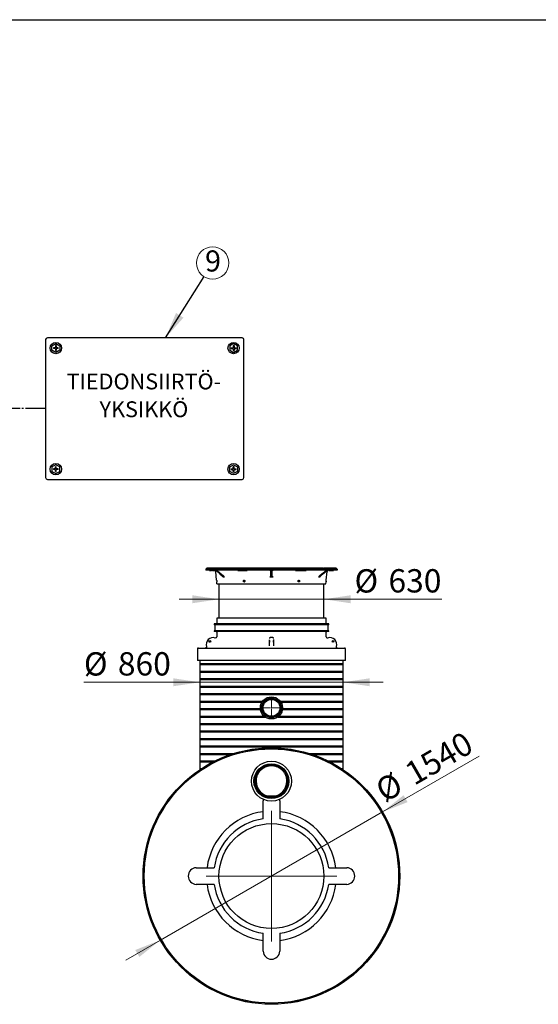
# Model space of a CAD drawing. Units: millimetres. Extents: x 10 to 410, y 10 to 287.
# Drawn here: x 234 to 312, y 139 to 287 of the extents above; entities that cross this region are included whole.
import ezdxf

# ---------------------------------------------------------------- set-up
doc = ezdxf.new("R2010")
doc.units = ezdxf.units.MM
doc.linetypes.add('SLD-Center', pattern=[19.05, 15.24, -1.27, 1.27, -1.27])
doc.linetypes.add('SLD-Solid', pattern=[0])
doc.layers.add('SLD-0', color=179, linetype='SLD-Solid')
doc.styles.add('SLDTEXTSTYLE0', font='ARIAL.TTF', dxfattribs={"width": 0.948})
doc.styles.get("Standard").update_dxf_attribs({"font": 'ARIAL.TTF'})
doc.dimstyles.new('SLDDIMSTYLE1', dxfattribs={"dimtxt": 0.18, "dimasz": 4, "dimexe": 0, "dimexo": 0.0625, "dimgap": 0, "dimtad": 0, "dimtih": 1, "dimtoh": 1, "dimdec": 0, "dimrnd": 1e-09, "dimzin": 0, "dimdsep": 46, "dimtxsty": 'Standard', "dimsah": 1, "dimcen": 0.09, "dimadec": 0, "dimazin": 0, "dimtfac": 4, "dimtdec": 0, "dimtofl": 0, "dimtmove": 0, "dimatfit": 3, "dimfxl": 1, "dimfrac": 2, "dimtolj": 1, "dimtzin": 0, "dimarcsym": 0})
doc.dimstyles.new('SLDDIMSTYLE2', dxfattribs={"dimtxt": 3.5, "dimasz": 4, "dimexe": 0, "dimexo": 0.0625, "dimgap": 0.875, "dimtad": 1, "dimdec": 0, "dimlfac": 40, "dimrnd": 1e-09, "dimzin": 12, "dimdsep": 46, "dimtxsty": 'SLDTEXTSTYLE0', "dimsah": 1, "dimcen": 0.09, "dimadec": 0, "dimazin": 3, "dimtfac": 1, "dimtdec": 3, "dimtmove": 0, "dimatfit": 0, "dimfxl": 1, "dimfrac": 2, "dimtolj": 1, "dimtzin": 12, "dimarcsym": 0})
doc.dimstyles.new('SLDDIMSTYLE3', dxfattribs={"dimtxt": 3.5, "dimasz": 4, "dimexe": 0, "dimexo": 0.0625, "dimgap": 0.875, "dimtad": 1, "dimdec": 0, "dimlfac": 40, "dimrnd": 1e-09, "dimzin": 12, "dimdsep": 46, "dimtxsty": 'SLDTEXTSTYLE0', "dimsah": 1, "dimcen": 0, "dimadec": 0, "dimazin": 3, "dimtfac": 1, "dimtdec": 3, "dimtmove": 0, "dimatfit": 3, "dimfxl": 1, "dimfrac": 2, "dimtolj": 1, "dimtzin": 12, "dimarcsym": 0})

# ---------------------------------------------------------------- blocks, each defined once
blk = doc.blocks.new('SW_NOTE_0')
at = {"color": 0, "linetype": 'Continuous', "lineweight": 0, "attachment_point": 2, "style": 'SLDTEXTSTYLE0'}
for s, insert, char_height in [('IDOIL-20 HÄLYTIN', (68.27, 15.35), 11.9062), ('SLU LIETE', (68.41, -5.53), 11.906)]:
    blk.add_mtext(s, dxfattribs=dict(at, insert=insert, char_height=char_height))
blk = doc.blocks.new('SW_NOTE_0_1')
at = {"color": 0, "linetype": 'Continuous', "lineweight": 0, "attachment_point": 2, "style": 'SLDTEXTSTYLE0'}
for s, insert, char_height in [('TIEDONSIIRTÖ-', (59.35, 15.35), 11.9062), ('YKSIKKÖ', (59.41, -5.53), 11.906)]:
    blk.add_mtext(s, dxfattribs=dict(at, insert=insert, char_height=char_height))
blk = doc.blocks.new('Tiedonsiirtoyksikkö')
at = {"layer": 'SLD-0'}
for p, q in [((0, 122.82), (0, 19.12)), ((147.48, 124.1), (1.27, 124.1)), ((4.73, 118.13), (7.65, 119.82)), ((7.65, 119.82), (10.57, 118.13)), ((141.1, 119.82), (138.18, 118.13)), ((144.02, 118.13), (141.1, 119.82)), ((148.75, 19.12), (148.75, 122.82)), ((248.75, 122.82), (248.75, 19.12)), ((396.23, 124.1), (250.03, 124.1)), ((253.5, 118.13), (256.41, 119.82)), ((256.41, 119.82), (259.33, 118.13)), ((389.86, 119.82), (386.95, 118.13)), ((392.78, 118.13), (389.86, 119.82)), ((397.5, 19.12), (397.5, 122.82)), ((4.73, 114.77), (4.73, 118.13)), ((7.65, 113.08), (4.73, 114.77)), ((7.37, 116.73), (5.82, 116.73)), ((7.37, 116.17), (5.82, 116.17)), ((7.37, 118.28), (7.37, 116.73)), ((7.37, 116.17), (7.37, 114.62)), ((10.57, 114.77), (7.65, 113.08)), ((7.93, 118.28), (7.93, 116.73)), ((9.48, 116.73), (7.93, 116.73)), ((9.48, 116.17), (7.93, 116.17)), ((7.93, 116.17), (7.93, 114.62)), ((10.57, 118.13), (10.57, 114.77)), ((138.18, 118.13), (138.18, 114.77)), ((138.18, 114.77), (141.1, 113.08)), ((139.27, 116.73), (140.82, 116.73)), ((139.27, 116.17), (140.82, 116.17)), ((140.82, 118.28), (140.82, 116.73)), ((140.82, 116.17), (140.82, 114.62)), ((141.1, 113.08), (144.02, 114.77)), ((141.38, 118.28), (141.38, 116.73)), ((141.38, 116.73), (142.93, 116.73)), ((141.38, 116.17), (142.93, 116.17)), ((141.38, 116.17), (141.38, 114.62)), ((144.02, 114.77), (144.02, 118.13)), ((253.5, 114.77), (253.5, 118.13)), ((256.41, 113.08), (253.5, 114.77)), ((256.14, 116.73), (254.58, 116.73)), ((256.14, 116.17), (254.58, 116.17)), ((256.14, 118.28), (256.14, 116.73)), ((256.14, 116.17), (256.14, 114.62)), ((259.33, 114.77), (256.41, 113.08)), ((256.69, 118.28), (256.69, 116.73)), ((258.24, 116.73), (256.69, 116.73)), ((258.24, 116.17), (256.69, 116.17)), ((256.69, 116.17), (256.69, 114.62)), ((259.33, 118.13), (259.33, 114.77)), ((386.95, 118.13), (386.95, 114.77)), ((386.95, 114.77), (389.86, 113.08)), ((388.03, 116.73), (389.59, 116.73)), ((388.03, 116.17), (389.59, 116.17)), ((389.59, 118.28), (389.59, 116.73)), ((389.59, 116.17), (389.59, 114.62)), ((389.86, 113.08), (392.78, 114.77)), ((390.14, 118.28), (390.14, 116.73)), ((390.14, 116.73), (391.69, 116.73)), ((390.14, 116.17), (391.69, 116.17)), ((390.14, 116.17), (390.14, 114.62)), ((392.78, 114.77), (392.78, 118.13)), ((7.65, 28.87), (4.73, 27.18)), ((4.73, 27.18), (4.73, 23.82)), ((4.73, 23.82), (7.65, 22.13)), ((7.37, 25.78), (5.82, 25.78)), ((7.37, 25.22), (5.82, 25.22)), ((7.37, 25.78), (7.37, 27.33)), ((7.37, 23.67), (7.37, 25.22)), ((10.57, 27.18), (7.65, 28.87)), ((7.65, 22.13), (10.57, 23.82)), ((7.93, 25.78), (7.93, 27.33)), ((9.48, 25.78), (7.93, 25.78)), ((7.93, 23.67), (7.93, 25.22)), ((9.48, 25.22), (7.93, 25.22)), ((10.57, 23.82), (10.57, 27.18)), ((138.18, 27.18), (141.1, 28.87)), ((138.18, 23.82), (138.18, 27.18)), ((141.1, 22.13), (138.18, 23.82)), ((139.27, 25.78), (140.82, 25.78)), ((139.27, 25.22), (140.82, 25.22)), ((140.82, 25.78), (140.82, 27.33)), ((140.82, 23.67), (140.82, 25.22)), ((141.1, 28.87), (144.02, 27.18)), ((144.02, 23.82), (141.1, 22.13)), ((141.38, 25.78), (141.38, 27.33)), ((141.38, 25.78), (142.93, 25.78)), ((141.38, 23.67), (141.38, 25.22)), ((141.38, 25.22), (142.93, 25.22)), ((144.02, 27.18), (144.02, 23.82)), ((256.41, 28.87), (253.5, 27.18)), ((253.5, 27.18), (253.5, 23.82)), ((253.5, 23.82), (256.41, 22.13)), ((256.14, 25.78), (254.58, 25.78)), ((256.14, 25.22), (254.58, 25.22)), ((256.14, 25.78), (256.14, 27.33)), ((256.14, 23.67), (256.14, 25.22)), ((259.33, 27.18), (256.41, 28.87)), ((256.41, 22.13), (259.33, 23.82)), ((256.69, 25.78), (256.69, 27.33)), ((258.24, 25.78), (256.69, 25.78)), ((256.69, 23.67), (256.69, 25.22)), ((258.24, 25.22), (256.69, 25.22)), ((259.33, 23.82), (259.33, 27.18)), ((386.95, 27.18), (389.86, 28.87)), ((386.95, 23.82), (386.95, 27.18)), ((389.86, 22.13), (386.95, 23.82)), ((388.03, 25.78), (389.59, 25.78)), ((388.03, 25.22), (389.59, 25.22)), ((389.59, 25.78), (389.59, 27.33)), ((389.59, 23.67), (389.59, 25.22)), ((389.86, 28.87), (392.78, 27.18)), ((392.78, 23.82), (389.86, 22.13)), ((390.14, 25.78), (390.14, 27.33)), ((390.14, 25.78), (391.69, 25.78)), ((390.14, 23.67), (390.14, 25.22)), ((390.14, 25.22), (391.69, 25.22)), ((392.78, 27.18), (392.78, 23.82)), ((1.27, 17.85), (147.48, 17.85)), ((17.85, 17.85), (17.85, 5.95)), ((22.1, 5.95), (22.1, 17.85)), ((30.6, 5.95), (30.6, 17.85)), ((34.85, 17.85), (34.85, 5.95)), ((65.88, 17.85), (65.88, 5.95)), ((70.13, 5.95), (70.13, 17.85)), ((78.63, 5.95), (78.63, 17.85)), ((82.87, 17.85), (82.87, 5.95)), ((113.9, 17.85), (113.9, 5.95)), ((118.15, 5.95), (118.15, 17.85)), ((126.65, 5.95), (126.65, 17.85)), ((130.9, 17.85), (130.9, 5.95)), ((250.03, 17.85), (396.23, 17.85)), ((17.85, 5.95), (34.85, 5.95)), ((17.85, 3.91), (34.85, 3.91)), ((17.85, 3.91), (17.85, 0.69)), ((18.99, 0.03), (17.85, 0.69)), ((18.99, 0.03), (33.71, 0.03)), ((19.96, 5.95), (19.96, 3.91)), ((22.1, 0.69), (22.1, 3.91)), ((30.6, 0.69), (30.6, 3.91)), ((32.74, 5.95), (32.74, 3.91)), ((33.71, 0.03), (34.85, 0.69)), ((34.85, 3.91), (34.85, 0.69)), ((65.88, 5.95), (82.87, 5.95)), ((65.88, 3.91), (65.88, 0.69)), ((65.88, 3.91), (82.87, 3.91)), ((67.01, 0.03), (65.88, 0.69)), ((67.01, 0.03), (81.74, 0.03)), ((67.98, 5.95), (67.98, 3.91)), ((70.13, 0.69), (70.13, 3.91)), ((78.63, 0.69), (78.63, 3.91)), ((80.77, 5.95), (80.77, 3.91)), ((81.74, 0.03), (82.87, 0.69)), ((82.87, 3.91), (82.87, 0.69)), ((113.9, 5.95), (130.9, 5.95)), ((113.9, 3.91), (113.9, 0.69)), ((113.9, 3.91), (130.9, 3.91)), ((115.04, 0.03), (113.9, 0.69)), ((115.04, 0.03), (129.76, 0.03)), ((116.01, 5.95), (116.01, 3.91)), ((118.15, 0.69), (118.15, 3.91)), ((126.65, 0.69), (126.65, 3.91)), ((128.79, 5.95), (128.79, 3.91)), ((129.76, 0.03), (130.9, 0.69)), ((130.9, 3.91), (130.9, 0.69))]:
    blk.add_line(p, q, dxfattribs=at)
at = {"layer": 'SLD-0', "linetype": 'SLD-Center'}
blk.add_line((248.75, 70.97), (148.75, 70.97), dxfattribs=at)
at = {"layer": 'SLD-0'}
for centre in [(7.65, 116.45), (141.1, 116.45), (256.41, 116.45), (389.86, 116.45), (7.65, 25.5), (141.1, 25.5), (256.41, 25.5), (389.86, 25.5)]:
    blk.add_circle(centre, 4.25, dxfattribs=at)
for centre, radius, start, end in [((1.27, 122.82), 1.27, 90, 180), ((147.48, 122.82), 1.27, 0, 90), ((250.03, 122.82), 1.27, 90, 180), ((396.23, 122.82), 1.27, 0, 90), ((7.65, 116.45), 1.85, 171.41628, 188.58372), ((7.65, 116.45), 1.85, 81.41628, 98.58372), ((7.65, 116.45), 1.85, 261.41628, 278.58372), ((7.65, 116.45), 1.85, 351.41628, 8.58372), ((141.1, 116.45), 1.85, 171.41628, 188.58372), ((141.1, 116.45), 1.85, 81.41628, 98.58372), ((141.1, 116.45), 1.85, 261.41628, 278.58372), ((141.1, 116.45), 1.85, 351.41628, 8.58372), ((256.41, 116.45), 1.85, 171.41628, 188.58372), ((256.41, 116.45), 1.85, 81.41628, 98.58372), ((256.41, 116.45), 1.85, 261.41628, 278.58372), ((256.41, 116.45), 1.85, 351.41628, 8.58372), ((389.86, 116.45), 1.85, 171.41628, 188.58372), ((389.86, 116.45), 1.85, 81.41628, 98.58372), ((389.86, 116.45), 1.85, 261.41628, 278.58372), ((389.86, 116.45), 1.85, 351.41628, 8.58372), ((7.65, 25.5), 1.85, 171.41628, 188.58372), ((7.65, 25.5), 1.85, 81.41628, 98.58372), ((7.65, 25.5), 1.85, 261.41628, 278.58372), ((7.65, 25.5), 1.85, 351.41628, 8.58372), ((141.1, 25.5), 1.85, 171.41628, 188.58372), ((141.1, 25.5), 1.85, 81.41628, 98.58372), ((141.1, 25.5), 1.85, 261.41628, 278.58372), ((141.1, 25.5), 1.85, 351.41628, 8.58372), ((256.41, 25.5), 1.85, 171.41628, 188.58372), ((256.41, 25.5), 1.85, 81.41628, 98.58372), ((256.41, 25.5), 1.85, 261.41628, 278.58372), ((256.41, 25.5), 1.85, 351.41628, 8.58372), ((389.86, 25.5), 1.85, 171.41628, 188.58372), ((389.86, 25.5), 1.85, 81.41628, 98.58372), ((389.86, 25.5), 1.85, 261.41628, 278.58372), ((389.86, 25.5), 1.85, 351.41628, 8.58372), ((1.27, 19.12), 1.27, 180, 270), ((147.48, 19.12), 1.27, 270, 0), ((250.03, 19.12), 1.27, 180, 270), ((396.23, 19.12), 1.27, 270, 0), ((18.99, 7.34), 7.34, 269.98554, 295.06908), ((26.35, 14.1), 14.06, 252.41205, 287.58795), ((33.71, 7.34), 7.34, 244.93092, 270.01446), ((67.02, 7.34), 7.34, 269.98554, 295.06908), ((74.38, 14.1), 14.06, 252.41205, 287.58795), ((81.73, 7.34), 7.34, 244.93092, 270.01446), ((115.04, 7.34), 7.34, 269.98554, 295.06908), ((122.4, 14.1), 14.06, 252.41205, 287.58795), ((129.76, 7.34), 7.34, 244.93092, 270.01446)]:
    blk.add_arc(centre, radius, start, end, dxfattribs=at)
at = {"color": 7, "linetype": 'Continuous', "lineweight": 0}
for name, p in [('SW_NOTE_0', (4.85, 79.19)), ('SW_NOTE_0_1', (263.09, 81.97))]:
    blk.add_blockref(name, p, dxfattribs=at)
blk = doc.blocks.new('SW_NOTE_0_12')
at = {"color": 0, "linetype": 'SLD-Solid', "lineweight": 0}
blk.add_circle((1.29, 2.05), 2.42, dxfattribs=at)
at = {"color": 0, "linetype": 'Continuous', "lineweight": 0, "insert": (1.35, 3.94), "char_height": 3.17, "attachment_point": 2, "style": 'SLDTEXTSTYLE0'}
blk.add_mtext('9', dxfattribs=at)
blk = doc.blocks.new('_D_5')
at = {"color": 7, "linetype": 'SLD-Solid', "lineweight": 0}
for p, q in [((260.95, 187.76), (260.95, 188.48)), ((282.45, 187.76), (282.45, 188.48)), ((260.95, 187.48), (243.54, 187.48)), ((260.95, 187.48), (282.45, 187.48)), ((282.45, 187.48), (288.45, 187.48))]:
    blk.add_line(p, q, dxfattribs=at)
at = {"color": 7, "linetype": 'SLD-Solid', "lineweight": 18}
for points in [[(260.95, 187.48), (256.95, 188.08), (256.95, 186.88)], [(282.45, 187.48), (286.45, 186.88), (286.45, 188.08)]]:
    blk.add_solid(points, dxfattribs=at)
at = {"color": 7, "linetype": 'SLD-Solid', "lineweight": 18, "char_height": 3.5, "attachment_point": 1, "style": 'SLDTEXTSTYLE0'}
for s, insert in [('%%c', (243.54, 191.99)), ('860', (248.64, 192))]:
    blk.add_mtext(s, dxfattribs=dict(at, insert=insert))
blk = doc.blocks.new('_D_6')
at = {"color": 7, "linetype": 'SLD-Solid', "lineweight": 0}
for p, q in [((263.82, 199.95), (257.82, 199.95)), ((263.82, 199.95), (279.57, 199.95)), ((279.57, 199.95), (297.28, 199.95))]:
    blk.add_line(p, q, dxfattribs=at)
at = {"color": 7, "linetype": 'SLD-Solid', "lineweight": 18}
for points in [[(263.82, 199.95), (259.82, 200.55), (259.82, 199.35)], [(279.57, 199.95), (283.57, 199.35), (283.57, 200.55)]]:
    blk.add_solid(points, dxfattribs=at)
at = {"color": 7, "linetype": 'SLD-Solid', "lineweight": 18, "char_height": 3.5, "attachment_point": 1, "style": 'SLDTEXTSTYLE0'}
for s, insert in [('%%c', (284.16, 204.46)), ('630', (289.26, 204.47))]:
    blk.add_mtext(s, dxfattribs=dict(at, insert=insert))
blk = doc.blocks.new('_D_7')
at = {"color": 7, "linetype": 'SLD-Solid', "lineweight": 0}
for p, q in [((288.37, 168), (302.87, 176.37)), ((288.37, 168), (255.02, 148.75)), ((255.02, 148.75), (249.83, 145.75))]:
    blk.add_line(p, q, dxfattribs=at)
at = {"color": 7, "linetype": 'SLD-Solid', "lineweight": 18}
for points in [[(288.37, 168), (292.13, 169.48), (291.53, 170.52)], [(255.02, 148.75), (251.26, 147.27), (251.86, 146.23)]]:
    blk.add_solid(points, dxfattribs=at)
at = {"color": 7, "linetype": 'SLD-Solid', "lineweight": 18, "char_height": 3.5, "attachment_point": 1, "rotation": 30, "style": 'SLDTEXTSTYLE0'}
for s, insert in [('1540', (291.36, 174.93)), ('%%c', (286.94, 172.37))]:
    blk.add_mtext(s, dxfattribs=dict(at, insert=insert))
blk = doc.blocks.new('SW_CENTERMARKSYMBOL_1')
at = {"color": 0, "linetype": 'SLD-Solid', "lineweight": 18}
for p, q in [((-0.13, 0), (-1.34, 0)), ((0, 0), (-0.06, 0)), ((0, 0.12), (0, 1.34)), ((0, 0), (0, 0.06)), ((0, 0), (0, -0.06)), ((0, 0), (0.06, 0)), ((0.12, 0), (1.34, 0)), ((0, -0.13), (0, -1.34))]:
    blk.add_line(p, q, dxfattribs=at)
blk = doc.blocks.new('SW_CENTERMARKSYMBOL_2')
at = {"color": 0, "linetype": 'SLD-Solid', "lineweight": 18}
for p, q in [((0, 0.125), (0, 9.8125)), ((-0.125, 0), (-9.8125, 0)), ((0, 0), (-0.0625, 0)), ((0, 0), (0, 0.0625)), ((0, 0), (0, -0.0625)), ((0, 0), (0.0625, 0)), ((0.125, 0), (9.8125, 0)), ((0, -0.125), (0, -9.8125))]:
    blk.add_line(p, q, dxfattribs=at)

msp = doc.modelspace()

# ---------------------------------------------------------------- linework, layer by layer
at = {"color": 7, "linetype": 'SLD-Solid', "lineweight": 25}
for p, q in [((10, 287), (410, 287)), ((261.97, 204.625), (261.82, 204.475)), ((261.82, 204.475), (261.82, 204.325)), ((281.57, 204.475), (261.82, 204.475)), ((281.57, 204.325), (261.82, 204.325)), ((263.781, 204.625), (261.97, 204.625)), ((262.396, 204.275), (262.396, 204.325)), ((262.402, 204.275), (262.396, 204.275)), ((262.402, 204.275), (262.402, 204.325)), ((262.402, 204.275), (262.416, 204.275)), ((262.416, 204.275), (262.416, 204.325)), ((262.416, 204.275), (262.431, 204.275)), ((262.431, 204.275), (262.431, 204.325)), ((262.431, 204.275), (262.454, 204.275)), ((262.454, 204.275), (262.454, 204.325)), ((262.454, 204.275), (262.477, 204.275)), ((262.477, 204.325), (262.477, 204.275)), ((262.477, 204.275), (262.479, 204.275)), ((262.479, 204.325), (262.479, 204.275)), ((262.479, 204.275), (262.491, 204.275)), ((262.491, 204.325), (262.491, 204.275)), ((262.491, 204.275), (262.502, 204.275)), ((262.502, 204.275), (262.502, 204.325)), ((262.502, 204.275), (262.509, 204.275)), ((262.509, 204.325), (262.509, 204.275)), ((262.509, 204.275), (262.548, 204.275)), ((262.548, 204.325), (262.548, 204.275)), ((262.548, 204.325), (262.548, 204.275)), ((262.548, 204.275), (262.565, 204.275)), ((262.548, 204.275), (262.548, 204.275)), ((262.565, 204.325), (262.565, 204.275)), ((262.565, 204.275), (262.596, 204.275)), ((262.596, 204.275), (262.596, 204.325)), ((262.615, 204.275), (262.596, 204.275)), ((262.615, 204.325), (262.615, 204.275)), ((262.615, 204.275), (262.629, 204.275)), ((262.629, 204.275), (262.629, 204.325)), ((262.644, 204.275), (262.629, 204.275)), ((262.644, 204.275), (262.644, 204.325)), ((262.644, 204.275), (262.667, 204.275)), ((262.667, 204.275), (262.667, 204.325)), ((262.667, 204.275), (262.688, 204.275)), ((262.688, 204.275), (262.688, 204.325)), ((262.688, 204.275), (262.701, 204.275)), ((262.701, 204.275), (262.701, 204.325)), ((262.704, 204.275), (262.701, 204.275)), ((262.704, 204.275), (262.704, 204.325)), ((262.704, 204.275), (262.714, 204.275)), ((262.714, 204.325), (262.714, 204.275)), ((262.732, 204.275), (262.714, 204.275)), ((262.732, 204.325), (262.732, 204.275)), ((262.732, 204.275), (262.765, 204.275)), ((262.765, 204.275), (262.765, 204.325)), ((262.802, 204.275), (262.765, 204.275)), ((262.802, 204.325), (262.802, 204.275)), ((262.845, 204.275), (262.802, 204.275)), ((262.845, 204.325), (262.845, 204.275)), ((262.845, 204.275), (262.901, 204.275)), ((262.901, 204.325), (262.901, 204.275)), ((262.901, 204.275), (262.955, 204.275)), ((262.955, 204.325), (262.955, 204.275)), ((262.955, 204.275), (263.006, 204.275)), ((263.006, 204.275), (263.006, 204.325)), ((263.041, 204.275), (263.006, 204.275)), ((263.041, 204.325), (263.041, 204.275)), ((263.066, 204.275), (263.041, 204.275)), ((263.066, 204.325), (263.066, 204.275)), ((263.066, 204.275), (263.078, 204.275)), ((263.078, 204.275), (263.078, 204.325)), ((263.465, 202.806), (263.342, 204.099)), ((263.861, 204.625), (263.781, 204.625)), ((264.064, 204.625), (263.861, 204.625)), ((264.064, 204.616), (264.064, 204.625)), ((264.064, 204.625), (264.082, 204.625)), ((265.645, 204.625), (264.082, 204.625)), ((265.645, 204.625), (265.705, 204.625)), ((266.044, 204.625), (265.704, 204.625)), ((277.347, 204.625), (266.044, 204.625)), ((266.643, 204.325), (266.643, 204.275)), ((266.643, 204.275), (266.882, 204.275)), ((266.882, 204.325), (266.882, 204.275)), ((266.882, 204.275), (267.056, 204.275)), ((267.056, 204.325), (267.056, 204.275)), ((267.056, 204.275), (267.097, 204.275)), ((267.097, 204.325), (267.097, 204.275)), ((267.097, 204.275), (267.263, 204.275)), ((267.263, 204.325), (267.263, 204.275)), ((267.263, 204.275), (267.274, 204.275)), ((267.274, 204.325), (267.274, 204.275)), ((267.274, 204.275), (267.316, 204.275)), ((267.316, 204.325), (267.316, 204.275)), ((267.316, 204.275), (267.387, 204.275)), ((267.387, 204.325), (267.387, 204.275)), ((267.387, 204.275), (267.51, 204.275)), ((267.51, 204.325), (267.51, 204.275)), ((267.51, 204.275), (267.551, 204.275)), ((267.551, 204.325), (267.551, 204.275)), ((267.551, 204.275), (267.613, 204.275)), ((267.613, 204.325), (267.613, 204.275)), ((267.666, 204.325), (267.666, 204.275)), ((267.666, 204.325), (267.666, 204.275)), ((267.666, 204.275), (267.681, 204.275)), ((267.666, 204.275), (267.666, 204.275)), ((267.681, 204.275), (267.681, 204.325)), ((267.703, 204.275), (267.681, 204.275)), ((267.703, 204.325), (267.703, 204.275)), ((267.735, 204.275), (267.703, 204.275)), ((267.735, 204.325), (267.735, 204.275)), ((267.735, 204.275), (267.905, 204.275)), ((267.905, 204.325), (267.905, 204.275)), ((267.905, 204.275), (268.063, 204.275)), ((268.063, 204.325), (268.063, 204.275)), ((271.57, 204.2), (271.57, 203.423)), ((271.82, 203.423), (271.82, 204.2)), ((275.317, 204.325), (275.317, 204.275)), ((275.317, 204.275), (275.336, 204.275)), ((275.336, 204.325), (275.336, 204.275)), ((275.336, 204.275), (275.593, 204.275)), ((275.593, 204.325), (275.593, 204.275)), ((275.593, 204.275), (275.614, 204.275)), ((275.614, 204.325), (275.614, 204.275)), ((275.614, 204.275), (275.642, 204.275)), ((275.642, 204.275), (275.642, 204.325)), ((275.642, 204.275), (275.663, 204.275)), ((275.663, 204.325), (275.663, 204.275)), ((275.663, 204.275), (275.916, 204.275)), ((275.916, 204.325), (275.916, 204.275)), ((275.916, 204.275), (275.917, 204.275)), ((275.917, 204.275), (275.917, 204.325)), ((275.917, 204.275), (275.919, 204.275)), ((275.919, 204.325), (275.919, 204.275)), ((275.919, 204.275), (275.924, 204.275)), ((275.924, 204.325), (275.924, 204.275)), ((275.924, 204.275), (275.943, 204.275)), ((275.943, 204.325), (275.943, 204.275)), ((275.943, 204.275), (275.961, 204.275)), ((275.961, 204.325), (275.961, 204.275)), ((275.961, 204.275), (275.997, 204.275)), ((275.997, 204.325), (275.997, 204.275)), ((275.997, 204.275), (276.035, 204.275)), ((276.035, 204.325), (276.035, 204.275)), ((276.074, 204.275), (276.035, 204.275)), ((276.074, 204.325), (276.074, 204.275)), ((276.074, 204.275), (276.239, 204.275)), ((276.239, 204.325), (276.239, 204.275)), ((276.239, 204.275), (276.307, 204.275)), ((276.307, 204.325), (276.307, 204.275)), ((276.307, 204.275), (276.347, 204.275)), ((276.347, 204.325), (276.347, 204.275)), ((276.347, 204.275), (276.459, 204.275)), ((276.459, 204.325), (276.459, 204.275)), ((276.459, 204.275), (276.535, 204.275)), ((276.535, 204.325), (276.535, 204.275)), ((276.535, 204.275), (276.575, 204.275)), ((276.575, 204.325), (276.575, 204.275)), ((276.575, 204.275), (276.594, 204.275)), ((276.594, 204.325), (276.594, 204.275)), ((276.594, 204.275), (276.613, 204.275)), ((276.613, 204.325), (276.613, 204.275)), ((276.613, 204.275), (276.65, 204.275)), ((276.65, 204.325), (276.65, 204.275)), ((276.65, 204.275), (276.689, 204.275)), ((276.689, 204.325), (276.689, 204.275)), ((276.727, 204.275), (276.689, 204.275)), ((276.727, 204.325), (276.727, 204.275)), ((276.727, 204.275), (276.884, 204.275)), ((276.884, 204.325), (276.884, 204.275)), ((277.686, 204.625), (277.349, 204.625)), ((277.686, 204.625), (277.746, 204.625)), ((279.309, 204.625), (277.746, 204.625)), ((279.327, 204.625), (279.309, 204.625)), ((279.53, 204.625), (279.327, 204.625)), ((279.327, 204.616), (279.327, 204.625)), ((279.53, 204.625), (279.61, 204.625)), ((281.42, 204.625), (279.61, 204.625)), ((279.926, 202.806), (280.049, 204.099)), ((280.308, 204.325), (280.308, 204.275)), ((280.308, 204.275), (280.339, 204.275)), ((280.339, 204.325), (280.339, 204.275)), ((280.339, 204.275), (280.353, 204.275)), ((280.353, 204.275), (280.353, 204.325)), ((280.37, 204.275), (280.353, 204.275)), ((280.37, 204.275), (280.37, 204.325)), ((280.37, 204.275), (280.397, 204.275)), ((280.397, 204.325), (280.397, 204.275)), ((280.397, 204.275), (280.418, 204.275)), ((280.418, 204.325), (280.418, 204.275)), ((280.455, 204.275), (280.418, 204.275)), ((280.455, 204.325), (280.455, 204.275)), ((280.455, 204.275), (280.524, 204.275)), ((280.524, 204.275), (280.524, 204.325)), ((280.565, 204.275), (280.524, 204.275)), ((280.565, 204.275), (280.565, 204.325)), ((280.565, 204.275), (280.59, 204.275)), ((280.59, 204.325), (280.59, 204.275)), ((280.59, 204.275), (280.625, 204.275)), ((280.625, 204.325), (280.625, 204.275)), ((280.654, 204.275), (280.625, 204.275)), ((280.654, 204.325), (280.654, 204.275)), ((280.654, 204.275), (280.687, 204.275)), ((280.687, 204.325), (280.687, 204.275)), ((280.687, 204.275), (280.706, 204.275)), ((280.706, 204.325), (280.706, 204.275)), ((280.706, 204.275), (280.71, 204.275)), ((280.71, 204.325), (280.71, 204.275)), ((280.71, 204.275), (280.712, 204.275)), ((280.712, 204.325), (280.712, 204.275)), ((280.74, 204.275), (280.712, 204.275)), ((280.74, 204.325), (280.74, 204.275)), ((280.74, 204.275), (280.772, 204.275)), ((280.772, 204.325), (280.772, 204.275)), ((280.772, 204.275), (280.79, 204.275)), ((280.79, 204.325), (280.79, 204.275)), ((280.79, 204.275), (280.792, 204.275)), ((280.792, 204.325), (280.792, 204.275)), ((280.792, 204.275), (280.849, 204.275)), ((280.849, 204.325), (280.849, 204.275)), ((280.849, 204.275), (280.858, 204.275)), ((280.858, 204.325), (280.858, 204.275)), ((280.858, 204.275), (280.886, 204.275)), ((280.886, 204.275), (280.886, 204.325)), ((280.906, 204.275), (280.886, 204.275)), ((280.906, 204.325), (280.906, 204.275)), ((280.92, 204.275), (280.906, 204.275)), ((280.92, 204.325), (280.92, 204.275)), ((280.92, 204.275), (280.945, 204.275)), ((280.945, 204.325), (280.945, 204.275)), ((280.945, 204.275), (281.005, 204.275)), ((281.005, 204.325), (281.005, 204.275)), ((281.42, 204.625), (281.57, 204.475)), ((281.57, 204.475), (281.57, 204.325)), ((264.405, 203.325), (264.651, 203.325)), ((271.449, 203.325), (271.942, 203.325)), ((278.74, 203.325), (278.986, 203.325)), ((263.518, 202.25), (263.49, 202.544)), ((263.518, 202.25), (279.873, 202.25)), ((263.82, 202.25), (263.82, 197.125)), ((279.57, 197.125), (279.57, 202.25)), ((279.873, 202.25), (279.901, 202.544)), ((263.47, 197.125), (263.47, 196.325)), ((271.695, 197.125), (263.47, 197.125)), ((279.92, 197.125), (271.695, 197.125)), ((279.92, 196.325), (279.92, 197.125)), ((263.095, 196.25), (263.095, 196.125)), ((271.695, 196.25), (263.095, 196.25)), ((271.695, 196.125), (263.095, 196.125)), ((263.095, 195.225), (263.095, 195.1)), ((271.695, 195.225), (263.095, 195.225)), ((263.17, 196.125), (263.17, 195.225)), ((280.295, 196.25), (271.695, 196.25)), ((280.295, 196.125), (271.695, 196.125)), ((280.295, 195.225), (271.695, 195.225)), ((280.22, 195.225), (280.22, 196.125)), ((280.295, 196.125), (280.295, 196.25)), ((280.295, 195.1), (280.295, 195.225)), ((271.695, 195.1), (263.095, 195.1)), ((263.425, 194.181), (263.396, 194.153)), ((263.47, 195.025), (263.47, 194.288)), ((271.876, 194.187), (271.515, 194.187)), ((280.295, 195.1), (271.695, 195.1)), ((279.92, 194.288), (279.92, 195.025)), ((279.995, 194.153), (279.966, 194.181)), ((260.57, 192.475), (260.57, 190.75)), ((260.72, 192.625), (282.67, 192.625)), ((261.912, 192.713), (261.864, 192.667)), ((281.445, 192.834), (281.447, 192.841)), ((281.527, 192.667), (281.479, 192.713)), ((282.82, 190.75), (282.82, 192.475)), ((282.82, 190.75), (260.57, 190.75)), ((260.945, 190.75), (260.945, 190.287)), ((260.945, 190.287), (282.445, 190.287)), ((260.945, 190.137), (260.945, 189.162)), ((260.945, 190.137), (282.445, 190.137)), ((282.445, 190.287), (282.445, 190.75)), ((282.445, 189.162), (282.445, 190.137)), ((260.945, 189.162), (282.445, 189.162)), ((260.945, 189.012), (260.945, 188.037)), ((260.945, 189.012), (282.445, 189.012)), ((260.945, 188.037), (282.445, 188.037)), ((260.945, 187.887), (260.945, 186.912)), ((260.945, 187.887), (282.445, 187.887)), ((282.445, 188.037), (282.445, 189.012)), ((282.445, 186.912), (282.445, 187.887)), ((260.945, 186.912), (282.445, 186.912)), ((260.945, 186.762), (260.945, 185.787)), ((260.945, 186.762), (282.445, 186.762)), ((282.445, 185.787), (282.445, 186.762)), ((260.945, 185.787), (282.445, 185.787)), ((260.945, 185.637), (260.945, 184.662)), ((260.945, 185.637), (282.445, 185.637)), ((282.445, 184.662), (282.445, 185.637)), ((260.945, 184.662), (270.387, 184.662)), ((260.945, 184.512), (260.945, 183.537)), ((260.945, 184.512), (270.282, 184.512)), ((260.945, 183.537), (270.036, 183.537)), ((260.945, 183.387), (260.945, 182.412)), ((260.945, 183.387), (270.052, 183.387)), ((273.004, 184.662), (282.445, 184.662)), ((273.109, 184.512), (282.445, 184.512)), ((273.339, 183.387), (282.445, 183.387)), ((273.355, 183.537), (282.445, 183.537)), ((282.445, 183.537), (282.445, 184.512)), ((282.445, 182.412), (282.445, 183.387)), ((260.945, 182.412), (270.572, 182.412)), ((260.945, 182.262), (260.945, 181.287)), ((260.945, 182.262), (270.761, 182.262)), ((272.63, 182.262), (282.445, 182.262)), ((272.819, 182.412), (282.445, 182.412)), ((282.445, 181.287), (282.445, 182.262)), ((260.945, 181.287), (282.445, 181.287)), ((260.945, 181.137), (260.945, 180.162)), ((260.945, 181.137), (282.445, 181.137)), ((282.445, 180.162), (282.445, 181.137)), ((260.945, 180.162), (282.445, 180.162)), ((260.945, 180.012), (260.945, 179.037)), ((260.945, 180.012), (282.445, 180.012)), ((260.945, 179.037), (282.445, 179.037)), ((282.445, 179.037), (282.445, 180.012)), ((260.945, 178.887), (260.945, 177.912)), ((260.945, 178.887), (282.445, 178.887)), ((260.945, 177.912), (282.445, 177.912)), ((260.945, 177.762), (260.945, 176.787)), ((260.945, 177.762), (282.445, 177.762)), ((282.445, 177.912), (282.445, 178.887)), ((282.445, 176.787), (282.445, 177.762)), ((260.945, 176.787), (266.033, 176.787)), ((260.945, 176.637), (260.945, 175.662)), ((260.945, 176.637), (265.566, 176.637)), ((277.358, 176.787), (282.445, 176.787)), ((277.825, 176.637), (282.445, 176.637)), ((282.445, 175.662), (282.445, 176.637)), ((260.945, 175.662), (263.197, 175.662)), ((260.945, 175.512), (260.945, 174.537)), ((260.945, 175.512), (262.898, 175.512)), ((260.945, 174.537), (261.214, 174.537)), ((280.194, 175.662), (282.445, 175.662)), ((280.493, 175.512), (282.445, 175.512)), ((282.177, 174.537), (282.445, 174.537)), ((282.445, 174.537), (282.445, 175.512)), ((260.945, 174.387), (260.945, 174.36)), ((260.945, 174.387), (260.986, 174.387)), ((282.405, 174.387), (282.445, 174.387)), ((282.445, 174.36), (282.445, 174.387)), ((270.666, 170.333), (270.674, 170.343)), ((272.717, 170.343), (272.725, 170.333)), ((270.445, 166.972), (270.445, 169.681)), ((272.945, 169.681), (272.945, 166.972)), ((260.389, 159.625), (263.098, 159.625)), ((280.293, 159.625), (283.002, 159.625)), ((263.098, 157.125), (260.389, 157.125)), ((283.002, 157.125), (280.293, 157.125)), ((270.445, 147.069), (270.445, 149.778)), ((272.945, 149.778), (272.945, 147.069))]:
    msp.add_line(p, q, dxfattribs=at)
at = {"color": 7, "linetype": 'SLD-Solid', "lineweight": 25, "flags": 128}
for points in [[(263.444, 204.2), (263.951, 203.765), (264.349, 203.423)], [(264.474, 203.423), (263.967, 203.858), (263.569, 204.2)], [(279.822, 204.2), (279.315, 203.765), (278.917, 203.423)], [(279.042, 203.423), (279.549, 203.858), (279.947, 204.2)]]:
    msp.add_lwpolyline(points, dxfattribs=at)
at = {"color": 7, "linetype": 'SLD-Solid', "lineweight": 25}
for centre, radius in [((262.453, 193.618), 0.125), ((280.938, 193.618), 0.125), ((271.695, 183.637), 1.663), ((271.695, 183.637), 1.487), ((271.695, 183.637), 1.413), ((271.695, 183.637), 1.26), ((271.695, 158.375), 19.264), ((271.695, 158.375), 19.25), ((271.695, 158.375), 19.092), ((271.695, 172.625), 3), ((271.695, 172.625), 2.625), ((271.695, 172.625), 2.513), ((271.695, 172.625), 2.5), ((271.695, 172.625), 2.345), ((271.695, 158.375), 7.875)]:
    msp.add_circle(centre, radius, dxfattribs=at)
for centre, radius, start, end in [((263.093, 204.075), 0.25, 5.43707, 90), ((280.298, 204.075), 0.25, 90, 174.56293), ((263.395, 196.325), 0.075, 270, 0), ((279.995, 196.325), 0.075, 180, 270), ((262.916, 193.163), 1.024, 69.87727, 198.34395), ((263.395, 195.025), 0.075, 0, 90), ((263.32, 194.288), 0.15, 314.1186, 0), ((279.995, 195.025), 0.075, 90, 180), ((280.07, 194.288), 0.15, 180, 225.8814), ((280.475, 193.163), 1.024, 341.65605, 110.12273), ((260.72, 192.475), 0.15, 90, 180), ((261.76, 192.775), 0.15, 270, 314.1186), ((281.631, 192.775), 0.15, 225.8814, 270), ((282.67, 192.475), 0.15, 0, 90), ((261.056, 190.212), 0.134, 145.95007, 214.04993), ((282.334, 190.212), 0.134, 325.95007, 34.04993), ((261.056, 189.087), 0.134, 145.95007, 214.04993), ((261.056, 187.962), 0.134, 145.95007, 214.04993), ((282.334, 189.087), 0.134, 325.95007, 34.04993), ((282.334, 187.962), 0.134, 325.95007, 34.04993), ((261.056, 186.837), 0.134, 145.95007, 214.04993), ((282.334, 186.837), 0.134, 325.95007, 34.04993), ((261.056, 185.712), 0.134, 145.95007, 214.04993), ((282.334, 185.712), 0.134, 325.95007, 34.04993), ((261.056, 184.587), 0.134, 145.95007, 214.04993), ((261.056, 183.462), 0.134, 145.95007, 214.04993), ((282.334, 184.587), 0.134, 325.95007, 34.04993), ((282.334, 183.462), 0.134, 325.95007, 34.04993), ((261.056, 182.337), 0.134, 145.95007, 214.04993), ((282.334, 182.337), 0.134, 325.95007, 34.04993), ((261.056, 181.212), 0.134, 145.95007, 214.04993), ((282.334, 181.212), 0.134, 325.95007, 34.04993), ((261.056, 180.087), 0.134, 145.95007, 214.04993), ((261.056, 178.962), 0.134, 145.95007, 214.04993), ((282.334, 180.087), 0.134, 325.95007, 34.04993), ((282.334, 178.962), 0.134, 325.95007, 34.04993), ((261.056, 177.837), 0.134, 145.95007, 214.04993), ((282.334, 177.837), 0.134, 325.95007, 34.04993), ((261.056, 176.712), 0.134, 145.95007, 214.04993), ((282.334, 176.712), 0.134, 325.95007, 34.04993), ((261.056, 175.587), 0.134, 145.95007, 214.04993), ((261.056, 174.462), 0.134, 145.95007, 214.04993), ((282.334, 175.587), 0.134, 325.95007, 34.04993), ((282.334, 174.462), 0.134, 325.95007, 34.04993), ((271.695, 172.625), 2.312, 180, 0), ((271.695, 169.621), 1.251, 167.77121, 177.24063), ((271.695, 169.621), 1.251, 2.75937, 12.22879), ((271.695, 158.375), 9.75, 97.36589, 172.63411), ((271.695, 158.375), 9.75, 7.36589, 82.63411), ((271.695, 158.375), 8.687, 98.27271, 171.72729), ((271.695, 158.375), 8.687, 8.27271, 81.72729), ((260.45, 158.375), 1.251, 92.75937, 267.24063), ((282.941, 158.375), 1.251, 272.75937, 87.24063), ((271.695, 158.375), 9.75, 187.36589, 262.63411), ((271.695, 158.375), 8.687, 188.27271, 261.72729), ((271.695, 158.375), 8.688, 278.27271, 351.72729), ((271.695, 158.375), 9.75, 277.36589, 352.63411), ((271.695, 147.129), 1.251, 182.75937, 357.24063)]:
    msp.add_arc(centre, radius, start, end, dxfattribs=at)
for centre, major_axis, ratio, start_param, end_param in [((271.335, 193.171), (0.056, 0.899), 0.0616271, 4.4992304, 5.5956678), ((272.056, 193.171), (-0.056, 0.899), 0.0616271, 0.6363863, 1.7839549), ((271.695, 170.32), (2.312, 0), 0.0332224, 1.3042304, 1.8373622)]:
    msp.add_ellipse(centre, major_axis=major_axis, ratio=ratio, start_param=start_param, end_param=end_param, dxfattribs=at)
for centre, major_axis in [((271.391, 193.618), (0.008, 0.125)), ((272, 193.618), (-0.008, 0.125))]:
    msp.add_ellipse(centre, major_axis=major_axis, ratio=0.0616271, dxfattribs=at)
for points, knots in [([(263.238, 204.325), (263.241, 204.325), (263.246, 204.324), (263.262, 204.32), (263.293, 204.306), (263.342, 204.277), (263.396, 204.239), (263.428, 204.213), (263.444, 204.2)], [0, 0, 0, 0, 0.0619938, 0.1256605, 0.2511987, 0.5004964, 0.7502752, 1, 1, 1, 1]), ([(263.569, 204.2), (263.554, 204.213), (263.525, 204.239), (263.491, 204.277), (263.473, 204.306), (263.474, 204.32), (263.48, 204.324), (263.485, 204.325), (263.488, 204.325)], [0, 0, 0, 0, 0.2488114, 0.4985025, 0.7483277, 0.8738906, 0.9377796, 1, 1, 1, 1]), ([(264.082, 204.625), (264.062, 204.614), (264.024, 204.593), (263.967, 204.569), (263.914, 204.553), (263.868, 204.548), (263.83, 204.553), (263.803, 204.569), (263.786, 204.593), (263.783, 204.614), (263.781, 204.625)], [0, 0, 0, 0, 0.124931, 0.2500557, 0.3742568, 0.499299, 0.6237361, 0.7490584, 0.8743446, 1, 1, 1, 1]), ([(263.861, 204.625), (263.872, 204.614), (263.894, 204.591), (263.922, 204.571), (263.94, 204.565), (263.945, 204.564)], [0, 0, 0, 0, 0.4227148, 0.8440067, 1, 1, 1, 1]), ([(266.044, 204.625), (266.024, 204.614), (265.982, 204.593), (265.919, 204.569), (265.856, 204.553), (265.797, 204.548), (265.745, 204.553), (265.701, 204.569), (265.667, 204.593), (265.652, 204.614), (265.645, 204.625)], [0, 0, 0, 0, 0.124931, 0.2500557, 0.3742568, 0.499299, 0.6237361, 0.7490584, 0.8743446, 1, 1, 1, 1]), ([(265.705, 204.625), (265.72, 204.613), (265.75, 204.591), (265.799, 204.568), (265.833, 204.556), (265.851, 204.555), (265.851, 204.555)], [0, 0, 0, 0, 0.3327153, 0.6643106, 0.9985571, 1, 1, 1, 1]), ([(271.445, 204.325), (271.451, 204.325), (271.462, 204.324), (271.483, 204.32), (271.516, 204.306), (271.547, 204.277), (271.567, 204.239), (271.569, 204.213), (271.57, 204.2)], [0, 0, 0, 0, 0.0619938, 0.1256605, 0.2511987, 0.5004964, 0.7502752, 1, 1, 1, 1]), ([(271.82, 204.2), (271.822, 204.213), (271.824, 204.239), (271.844, 204.277), (271.875, 204.306), (271.907, 204.32), (271.929, 204.324), (271.94, 204.325), (271.945, 204.325)], [0, 0, 0, 0, 0.2488114, 0.4985025, 0.7483277, 0.8738906, 0.9377796, 1, 1, 1, 1]), ([(277.746, 204.625), (277.739, 204.614), (277.724, 204.593), (277.69, 204.569), (277.647, 204.553), (277.595, 204.548), (277.536, 204.553), (277.473, 204.569), (277.409, 204.593), (277.367, 204.614), (277.347, 204.625)], [0, 0, 0, 0, 0.124931, 0.2500557, 0.3742568, 0.499299, 0.6237361, 0.7490584, 0.8743446, 1, 1, 1, 1]), ([(277.54, 204.555), (277.54, 204.555), (277.558, 204.556), (277.592, 204.568), (277.641, 204.59), (277.671, 204.613), (277.686, 204.625)], [0, 0, 0, 0, 0.0021061, 0.3331073, 0.6667591, 1, 1, 1, 1]), ([(279.61, 204.625), (279.608, 204.614), (279.605, 204.593), (279.588, 204.569), (279.561, 204.553), (279.524, 204.548), (279.477, 204.553), (279.424, 204.569), (279.368, 204.593), (279.329, 204.614), (279.309, 204.625)], [0, 0, 0, 0, 0.12493096, 0.25005569, 0.37425683, 0.499299, 0.6237361, 0.74905836, 0.8743446, 1, 1, 1, 1]), ([(279.446, 204.564), (279.451, 204.565), (279.468, 204.571), (279.497, 204.591), (279.519, 204.614), (279.53, 204.625)], [0, 0, 0, 0, 0.1506473, 0.5755853, 1, 1, 1, 1]), ([(279.903, 204.325), (279.906, 204.325), (279.911, 204.324), (279.917, 204.32), (279.918, 204.306), (279.9, 204.277), (279.866, 204.239), (279.837, 204.213), (279.822, 204.2)], [0, 0, 0, 0, 0.06199376, 0.12566048, 0.2511987, 0.50049638, 0.75027524, 1, 1, 1, 1]), ([(279.947, 204.2), (279.963, 204.213), (279.995, 204.239), (280.049, 204.277), (280.097, 204.306), (280.129, 204.32), (280.144, 204.324), (280.15, 204.325), (280.153, 204.325)], [0, 0, 0, 0, 0.2488114, 0.4985025, 0.7483277, 0.8738906, 0.9377796, 1, 1, 1, 1]), ([(263.465, 202.806), (263.465, 202.804), (263.466, 202.8), (263.469, 202.77), (263.474, 202.726), (263.479, 202.675), (263.483, 202.623), (263.487, 202.58), (263.49, 202.55), (263.49, 202.546), (263.49, 202.544)], [0, 0, 0, 0, 0.1250526, 0.2500022, 0.3749066, 0.4998088, 0.6247507, 0.7497841, 0.874847, 1, 1, 1, 1]), ([(264.349, 203.423), (264.361, 203.412), (264.386, 203.389), (264.408, 203.363), (264.418, 203.345), (264.42, 203.334), (264.417, 203.326), (264.409, 203.325), (264.405, 203.325)], [0, 0, 0, 0, 0.24942, 0.4986233, 0.6278231, 0.7493226, 0.8743877, 1, 1, 1, 1]), ([(264.651, 203.325), (264.646, 203.325), (264.635, 203.326), (264.612, 203.334), (264.588, 203.345), (264.556, 203.363), (264.515, 203.389), (264.488, 203.412), (264.474, 203.423)], [0, 0, 0, 0, 0.1249044, 0.2502918, 0.3757406, 0.5006915, 0.749673, 1, 1, 1, 1]), ([(267.473, 202.675), (267.474, 202.692), (267.476, 202.726), (267.5, 202.77), (267.536, 202.799), (267.58, 202.81), (267.626, 202.799), (267.665, 202.77), (267.693, 202.726), (267.698, 202.692), (267.701, 202.675)], [0, 0, 0, 0, 0.1249502, 0.2499876, 0.3750459, 0.5001917, 0.6252434, 0.7501924, 0.8750968, 1, 1, 1, 1]), ([(267.701, 202.675), (267.7, 202.658), (267.698, 202.623), (267.674, 202.58), (267.637, 202.55), (267.593, 202.54), (267.548, 202.55), (267.509, 202.58), (267.481, 202.623), (267.476, 202.658), (267.473, 202.675)], [0, 0, 0, 0, 0.124944, 0.2499799, 0.3750417, 0.5001967, 0.6252506, 0.7501968, 0.8750961, 1, 1, 1, 1]), ([(267.639, 202.785), (267.631, 202.78), (267.61, 202.766), (267.587, 202.726), (267.583, 202.692), (267.581, 202.675)], [0, 0, 0, 0, 0.23869424, 0.61934926, 1, 1, 1, 1]), ([(267.581, 202.675), (267.583, 202.658), (267.586, 202.624), (267.609, 202.581), (267.632, 202.566), (267.643, 202.559)], [0, 0, 0, 0, 0.3557794, 0.711852, 1, 1, 1, 1]), ([(271.57, 203.423), (271.569, 203.412), (271.566, 203.389), (271.547, 203.363), (271.525, 203.345), (271.503, 203.334), (271.478, 203.326), (271.459, 203.325), (271.449, 203.325)], [0, 0, 0, 0, 0.24942, 0.4986233, 0.6278231, 0.7493226, 0.8743877, 1, 1, 1, 1]), ([(271.942, 203.325), (271.932, 203.325), (271.913, 203.326), (271.888, 203.334), (271.866, 203.345), (271.844, 203.363), (271.825, 203.389), (271.822, 203.412), (271.82, 203.423)], [0, 0, 0, 0, 0.1249044, 0.2502918, 0.3757406, 0.5006915, 0.749673, 1, 1, 1, 1]), ([(275.69, 202.675), (275.693, 202.692), (275.698, 202.726), (275.726, 202.77), (275.766, 202.799), (275.811, 202.81), (275.855, 202.799), (275.891, 202.77), (275.915, 202.726), (275.917, 202.692), (275.918, 202.675)], [0, 0, 0, 0, 0.1249502, 0.2499876, 0.3750459, 0.5001917, 0.6252434, 0.7501924, 0.8750968, 1, 1, 1, 1]), ([(275.918, 202.675), (275.915, 202.658), (275.91, 202.623), (275.882, 202.58), (275.843, 202.55), (275.798, 202.54), (275.754, 202.55), (275.717, 202.58), (275.693, 202.623), (275.691, 202.658), (275.69, 202.675)], [0, 0, 0, 0, 0.124944, 0.2499799, 0.3750417, 0.5001967, 0.6252506, 0.7501968, 0.8750961, 1, 1, 1, 1]), ([(275.748, 202.559), (275.759, 202.566), (275.782, 202.581), (275.805, 202.624), (275.808, 202.658), (275.81, 202.675)], [0, 0, 0, 0, 0.2887799, 0.6443943, 1, 1, 1, 1]), ([(275.81, 202.675), (275.808, 202.692), (275.804, 202.726), (275.781, 202.766), (275.76, 202.78), (275.752, 202.785)], [0, 0, 0, 0, 0.380816, 0.7619499, 1, 1, 1, 1]), ([(278.917, 203.423), (278.903, 203.412), (278.876, 203.389), (278.835, 203.363), (278.803, 203.345), (278.779, 203.334), (278.756, 203.326), (278.745, 203.325), (278.74, 203.325)], [0, 0, 0, 0, 0.24942, 0.49862331, 0.62782308, 0.74932262, 0.87438767, 1, 1, 1, 1]), ([(278.986, 203.325), (278.982, 203.325), (278.974, 203.326), (278.971, 203.334), (278.974, 203.345), (278.983, 203.363), (279.005, 203.389), (279.03, 203.412), (279.042, 203.423)], [0, 0, 0, 0, 0.12490438, 0.25029185, 0.37574057, 0.50069147, 0.74967296, 1, 1, 1, 1]), ([(279.901, 202.544), (279.901, 202.546), (279.901, 202.55), (279.904, 202.58), (279.908, 202.623), (279.911, 202.658), (279.912, 202.675)], [0, 0, 0, 0, 0.2502084, 0.5001993, 0.7500951, 1, 1, 1, 1]), ([(279.912, 202.675), (279.911, 202.657), (279.908, 202.626), (279.906, 202.602), (279.905, 202.591)], [0, 0, 0, 0, 0.55539466, 1, 1, 1, 1]), ([(279.912, 202.675), (279.914, 202.692), (279.917, 202.726), (279.922, 202.77), (279.925, 202.8), (279.926, 202.804), (279.926, 202.806)], [0, 0, 0, 0, 0.2498052, 0.4997835, 0.7498062, 1, 1, 1, 1]), ([(263.396, 194.153), (263.392, 194.15), (263.384, 194.141), (263.366, 194.131), (263.347, 194.123), (263.328, 194.119), (263.312, 194.117), (263.3, 194.118), (263.292, 194.119), (263.287, 194.12), (263.283, 194.12), (263.28, 194.121), (263.278, 194.122), (263.276, 194.122), (263.276, 194.122), (263.276, 194.122)], [0, 0, 0, 0, 0.0468641, 0.124022, 0.1940152, 0.2565631, 0.3105738, 0.353606, 0.3865601, 0.4131296, 0.4481352, 0.5102018, 0.6088384, 0.7868995, 1, 1, 1, 1]), ([(271.515, 194.186), (271.507, 194.186), (271.489, 194.186), (271.464, 194.177), (271.441, 194.165), (271.423, 194.15), (271.41, 194.134), (271.4, 194.119), (271.392, 194.103), (271.385, 194.085), (271.38, 194.071), (271.377, 194.061), (271.377, 194.06)], [0, 0, 0, 0, 0.0770197, 0.1715149, 0.2604724, 0.3466337, 0.4335229, 0.5260686, 0.6332915, 0.7703412, 0.9686346, 1, 1, 1, 1]), ([(272.014, 194.06), (272.011, 194.068), (272.007, 194.084), (271.999, 194.104), (271.989, 194.122), (271.978, 194.138), (271.962, 194.155), (271.94, 194.171), (271.914, 194.182), (271.892, 194.188), (271.879, 194.186), (271.876, 194.186)], [0, 0, 0, 0, 0.21246077, 0.38572929, 0.49163697, 0.58977511, 0.68384976, 0.77816939, 0.87419877, 0.97156698, 1, 1, 1, 1]), ([(280.115, 194.122), (280.115, 194.122), (280.115, 194.122), (280.114, 194.122), (280.111, 194.121), (280.109, 194.12), (280.103, 194.119), (280.093, 194.118), (280.078, 194.117), (280.059, 194.119), (280.035, 194.126), (280.012, 194.137), (280, 194.148), (279.995, 194.153)], [0, 0, 0, 0, 0.0441013, 0.3693777, 0.4709816, 0.554516, 0.6036262, 0.6401734, 0.6900786, 0.7500721, 0.8391777, 0.9300929, 1, 1, 1, 1]), ([(261.946, 192.834), (261.946, 192.834), (261.946, 192.834), (261.946, 192.832), (261.947, 192.828), (261.948, 192.823), (261.949, 192.813), (261.95, 192.8), (261.949, 192.783), (261.944, 192.763), (261.935, 192.742), (261.923, 192.725), (261.914, 192.716), (261.911, 192.714)], [0, 0, 0, 0, 0.0649758, 0.340114, 0.4744184, 0.5626914, 0.6139466, 0.6613344, 0.7229311, 0.7914957, 0.8722961, 0.9608791, 1, 1, 1, 1]), ([(281.48, 192.714), (281.475, 192.718), (281.466, 192.728), (281.455, 192.746), (281.447, 192.765), (281.442, 192.783), (281.441, 192.799), (281.441, 192.81), (281.442, 192.818), (281.443, 192.824), (281.444, 192.828), (281.444, 192.831), (281.445, 192.833), (281.445, 192.833), (281.445, 192.834)], [0, 0, 0, 0, 0.0609498, 0.1404956, 0.2126662, 0.2770172, 0.3319533, 0.3769198, 0.4155585, 0.4590062, 0.5252292, 0.623391, 0.7847967, 1, 1, 1, 1]), ([(273.933, 172.039), (273.915, 171.977), (273.88, 171.854), (273.807, 171.674), (273.72, 171.498), (273.617, 171.331), (273.502, 171.174), (273.374, 171.028), (273.233, 170.892), (273.081, 170.768), (272.921, 170.658), (272.752, 170.562), (272.574, 170.48), (272.389, 170.413), (272.201, 170.363), (272.01, 170.329), (271.815, 170.31), (271.619, 170.308), (271.425, 170.323), (271.233, 170.354), (271.043, 170.401), (270.857, 170.464), (270.679, 170.542), (270.508, 170.635), (270.344, 170.742), (270.19, 170.863), (270.048, 170.996), (269.917, 171.14), (269.798, 171.295), (269.693, 171.461), (269.603, 171.633), (269.527, 171.812), (269.466, 171.998), (269.42, 172.196), (269.39, 172.403), (269.38, 172.616), (269.389, 172.83), (269.417, 173.035), (269.461, 173.23), (269.52, 173.415), (269.595, 173.597), (269.685, 173.771), (269.789, 173.936), (269.905, 174.091), (270.036, 174.237), (270.179, 174.372), (270.331, 174.493), (270.492, 174.601), (270.664, 174.696), (270.843, 174.775), (271.027, 174.839), (271.215, 174.888), (271.408, 174.92), (271.604, 174.936), (271.798, 174.936), (271.991, 174.919), (272.185, 174.886), (272.375, 174.836), (272.558, 174.771), (272.735, 174.692), (272.906, 174.596), (273.069, 174.487), (273.22, 174.365), (273.361, 174.231), (273.491, 174.084), (273.608, 173.927), (273.711, 173.762), (273.799, 173.589), (273.874, 173.408), (273.932, 173.22), (273.974, 173.031), (274.001, 172.838), (274.011, 172.642), (274.004, 172.442), (273.98, 172.24), (273.949, 172.106), (273.933, 172.039)], [0, 0, 0, 0, 0.0132329, 0.0264658, 0.0400832, 0.0537005, 0.0669333, 0.0801661, 0.0937834, 0.1074007, 0.1206321, 0.1338636, 0.1474795, 0.1610955, 0.1743256, 0.1875557, 0.2011702, 0.2147847, 0.228014, 0.2412433, 0.2548569, 0.2684705, 0.2816999, 0.2949292, 0.3085429, 0.3221565, 0.3353868, 0.3486172, 0.3622318, 0.3758464, 0.3890785, 0.4023106, 0.4159271, 0.4295436, 0.4441971, 0.4589765, 0.47363, 0.4884094, 0.5016425, 0.5148756, 0.5284932, 0.5421107, 0.5553437, 0.5685767, 0.5821942, 0.5958118, 0.6090435, 0.6222753, 0.6358916, 0.6495078, 0.6627382, 0.6759686, 0.6895834, 0.7031981, 0.7164275, 0.7296569, 0.7432707, 0.7568844, 0.7701137, 0.7833429, 0.7969565, 0.81057, 0.8238001, 0.8370302, 0.8506445, 0.8642588, 0.8774902, 0.8907217, 0.9043374, 0.9179531, 0.9311866, 0.94442, 0.9580379, 0.9716558, 0.9857716, 1, 1, 1, 1])]:
    msp.add_open_spline(points, degree=3, knots=knots, dxfattribs=at)

# ---------------------------------------------------------------- block references
at = {"color": 7, "linetype": 'Continuous', "lineweight": 0}
msp.add_blockref('SW_NOTE_0_12', (261.575, 248.406), dxfattribs=at)
at = {"color": 7, "linetype": 'Continuous', "xscale": 0.2, "yscale": 0.2, "zscale": 0.2}
msp.add_blockref('Tiedonsiirtoyksikkö', (188.049, 214.391), dxfattribs=at)
at = {"color": 7, "linetype": 'SLD-Solid', "lineweight": 18}
for name, p in [('SW_CENTERMARKSYMBOL_1', (271.695, 183.637)), ('SW_CENTERMARKSYMBOL_2', (271.695, 158.375))]:
    msp.add_blockref(name, p, dxfattribs=at)

# ---------------------------------------------------------------- dimensions: what is measured, and where the dimension line sits
for base, p1, p2, picture, middle in [((279.57, 199.951), (263.82, 203.25), (279.57, 203.25), '_D_6', (290.72, 199.951)), ((282.445, 187.479), (260.945, 186.762), (282.445, 186.762), '_D_5', (250.102, 187.479))]:
    dim = msp.add_linear_dim(base=base, p1=p1, p2=p2, angle=0, text='%%c<>', dimstyle='SLDDIMSTYLE2', dxfattribs=at)
    dim.commit()
    dim.dimension.update_dxf_attribs({"geometry": picture, "text_midpoint": middle, "dimtype": 160})
dim = msp.add_diameter_dim_2p(p1=(288.366, 168), p2=(255.024, 148.75), dimstyle='SLDDIMSTYLE3', dxfattribs=at)
dim.commit()
dim.dimension.update_dxf_attribs({"geometry": '_D_7', "text_midpoint": (296.148, 172.492), "dimtype": 163})

# ---------------------------------------------------------------- leaders
at = {"color": 7, "linetype": 'Continuous', "lineweight": 0}
msp.add_leader([(255.798, 239.211), (261.575, 248.406)], dimstyle='SLDDIMSTYLE1', dxfattribs=at)

doc.saveas('drawing.dxf')
